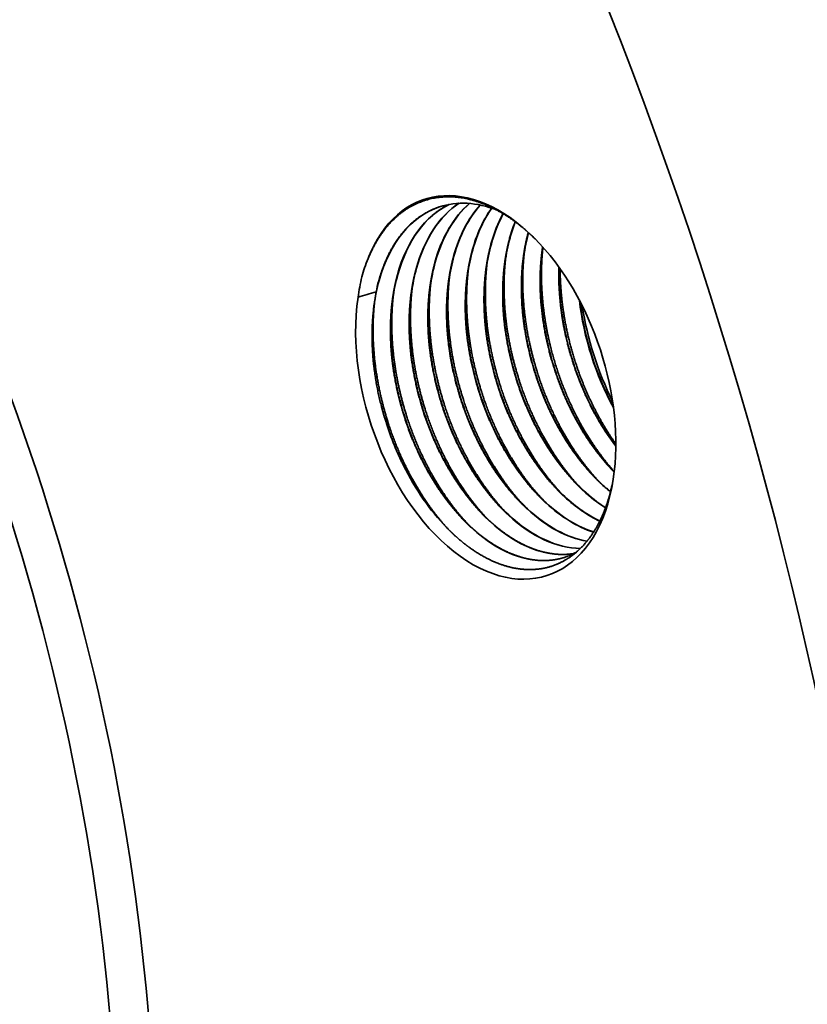
# Model space of a CAD drawing. Extents: x 0 to 10.8, y 0 to 8.3.
# Drawn here: x 8.5 to 9.2, y 5 to 5.9 of the extents above; entities that cross this region are included whole.
import ezdxf

# ---------------------------------------------------------------- set-up
doc = ezdxf.new("R2010")
doc.units = 0
doc.header["$MEASUREMENT"] = 0
doc.layers.get('0').update_dxf_attribs({"lineweight": 13})

msp = doc.modelspace()

# ---------------------------------------------------------------- linework, layer by layer
at = {"color": 7, "lineweight": 35, "ltscale": 6.18179e-05}
msp.add_line((8.97924, 5.69971), (8.97888, 5.69726), dxfattribs=at)
at = {"color": 7, "lineweight": 35, "ltscale": 1.93811e-05}
msp.add_line((9.04129, 5.503), (9.04183, 5.50245), dxfattribs=at)
at = {"color": 7, "lineweight": 35, "ltscale": 0.03937}
for points in [[(8.95489, 5.72207, 0.027662), (8.95006, 5.70759)], [(8.95507, 5.72193, 0.026553), (8.95044, 5.70804)], [(8.9666, 5.71246, 0.031623), (8.96246, 5.69189)], [(8.93401, 5.70267, 0.033252), (8.92962, 5.68116)], [(8.95043, 5.70804, 0.033252), (8.94604, 5.68652)], [(8.90117, 5.69193, 0.033252), (8.89677, 5.67042)], [(8.91759, 5.6973, 0.033252), (8.91319, 5.67579)], [(8.82575, 5.68963, 0.030385), (8.82028, 5.67362)], [(8.88474, 5.68657, 0.033252), (8.88035, 5.66505)], [(8.82027, 5.67362, 0.02606), (8.817, 5.65566)], [(8.8519, 5.67583, 0.033252), (8.8475, 5.65431)], [(8.86832, 5.6812, 0.033252), (8.86393, 5.65968)], [(8.83547, 5.67046, 0.033248), (8.83108, 5.64895)], [(8.8351, 5.67002, 0.015477), (8.83282, 5.66058)], [(8.83282, 5.66058, 0.017254), (8.817, 5.65566)], [(8.83108, 5.64895, 0.004631), (8.83064, 5.64556)], [(9.00845, 5.49227, 0.013902), (9.01491, 5.48594)], [(9.02487, 5.49764, 0.013901), (9.03133, 5.49131)], [(9.03828, 5.48385, 0.022241), (9.04121, 5.49776)], [(8.99202, 5.4869, 0.013901), (8.99849, 5.48058)], [(9.01464, 5.48586, 0.045775), (9.03417, 5.47072)], [(9.01491, 5.48595, 0.045297), (9.03425, 5.47093)], [(9.03105, 5.49122, 0.016707), (9.03851, 5.48477)], [(9.03133, 5.49131, 0.016225), (9.03858, 5.48503)], [(8.95918, 5.47616, 0.013901), (8.96564, 5.46984)], [(8.9756, 5.48153, 0.013901), (8.98206, 5.47521)], [(8.94275, 5.47079, 0.013902), (8.94922, 5.46447)], [(8.90991, 5.46006, 0.013901), (8.91637, 5.45374)], [(8.92633, 5.46543, 0.013901), (8.93279, 5.4591)], [(8.99811, 5.42723, 0.049918), (9.00867, 5.43189)]]:
    msp.add_lwpolyline(points, format="xyb", dxfattribs=at)
for centre, major_axis, ratio, start_param, end_param in [((8.32161, 5.42636), (-0.71741, 2.19473), 0.608973, 3.14156, 6.283152), ((7.78031, 5.24942), (-0.71741, 2.19473), 0.608973, 3.14156, 6.283152), ((8.92908, 5.57654), (-0.05401, 0.16523), 0.608973, 5.407838, 6.921542), ((8.94126, 5.57437), (0.0526, -0.16084), 0.614953, 3.142878, 3.888169), ((8.95676, 5.58067), (0.0518, -0.15986), 0.616697, 3.226561, 3.895239), ((8.95766, 5.57977), (0.05258, -0.16081), 0.614992, 3.226082, 3.888282), ((8.97309, 5.58616), (0.05169, -0.15975), 0.616872, 3.310872, 3.895815), ((8.97401, 5.58524), (0.05249, -0.16071), 0.615141, 3.310057, 3.888774), ((8.98951, 5.59153), (0.05169, -0.15975), 0.616876, 3.396129, 3.895822), ((8.99025, 5.59085), (0.05226, -0.16048), 0.615456, 3.395709, 3.889937), ((8.94091, 5.57476), (0.05259, -0.16034), 0.615682, 2.672368, 3.140969), ((9.00608, 5.59672), (0.05187, -0.15992), 0.616665, 3.48268, 3.894902), ((9.00632, 5.59666), (0.05183, -0.16006), 0.615974, 3.484139, 3.892153), ((9.02286, 5.60167), (0.0523, -0.16032), 0.616241, 3.570937, 3.892734), ((9.02216, 5.60271), (0.05114, -0.1594), 0.616662, 3.576645, 3.895702), ((9.03988, 5.60639), (0.053, -0.16096), 0.615689, 3.667628, 3.889251), ((9.03773, 5.60901), (0.05012, -0.15848), 0.617428, 3.681068, 3.900829), ((8.92908, 5.57654), (-0.05401, 0.16523), 0.608973, 4.016933, 5.407838), ((8.93696, 5.57912), (0.05076, -0.15529), 0.608973, 3.975509, 4.082849), ((8.92908, 5.57654), (-0.05401, 0.16523), 0.608973, 0.885449, 4.016933), ((9.11607, 5.63612), (0.04794, -0.15616), 0.608616, 4.420916, 5.03603), ((9.11633, 5.63623), (0.04792, -0.15615), 0.608574, 4.426239, 5.031183), ((9.12443, 5.63887), (0.05132, -0.16652), 0.608691, 4.471934, 4.982447), ((7.78031, 5.24942), (-0.40608, 1.2423), 0.608973, 3.14156, 4.796227), ((7.74747, 5.23869), (-0.40608, 1.2423), 0.608973, 3.14156, 4.796227), ((8.93671, 5.57561), (0.05027, -0.1562), 0.607806, 4.958022, 5.393482), ((9.01472, 5.59937), (0.049, -0.15069), 0.601376, 5.462073, 5.874479), ((9.01517, 5.6005), (0.04871, -0.15179), 0.600934, 5.466856, 5.875991), ((9.03114, 5.60469), (0.04901, -0.15065), 0.601398, 5.461896, 5.768159), ((9.03166, 5.6064), (0.04859, -0.15235), 0.600642, 5.469159, 5.77186), ((8.99831, 5.59406), (0.04899, -0.15075), 0.601333, 5.462329, 5.978983), ((8.9987, 5.59462), (0.0488, -0.15125), 0.601306, 5.464643, 5.978667), ((8.96546, 5.58332), (0.04898, -0.15075), 0.601337, 5.462337, 6.193446), ((8.98188, 5.58871), (0.04898, -0.15078), 0.60131, 5.462442, 6.085837), ((8.98225, 5.58875), (0.04889, -0.15073), 0.601756, 5.462489, 6.084095), ((8.94904, 5.57789), (0.04899, -0.15069), 0.601415, 5.462067, 6.284106)]:
    msp.add_ellipse(centre, major_axis=major_axis, ratio=ratio, start_param=start_param, end_param=end_param, dxfattribs=at)
for points, knots in [([(8.82575, 5.68963), (8.83114, 5.70276), (8.83804, 5.71446), (8.8464, 5.72433), (8.86526, 5.73925), (8.88778, 5.74489), (8.89937, 5.74526), (8.92157, 5.74164), (8.94356, 5.7306), (8.95359, 5.72396), (8.96323, 5.71604), (8.97236, 5.70702)], [0, 0, 0, 0, 0, 0, 22.183105, 22.183105, 22.183105, 43.384852, 43.384852, 43.384852, 61.977987, 61.977987, 61.977987, 61.977987, 61.977987, 61.977987]), ([(8.8351, 5.67002), (8.83726, 5.67788), (8.8399, 5.6854), (8.84302, 5.6925), (8.84838, 5.70233), (8.85473, 5.71091), (8.85692, 5.71359), (8.8637, 5.72105), (8.87135, 5.72715), (8.87676, 5.73052), (8.88246, 5.73318), (8.88839, 5.73512)], [0, 0, 0, 0, 0, 0, 11.90649, 11.90649, 11.90649, 17.720289, 17.720289, 17.720289, 29.085745, 29.085745, 29.085745, 29.085745, 29.085745, 29.085745]), ([(8.9664, 5.71265), (8.96395, 5.70368), (8.96213, 5.69426), (8.96094, 5.6845), (8.96014, 5.67092), (8.96043, 5.65704), (8.96058, 5.65334), (8.96151, 5.63797), (8.96372, 5.62235), (8.96612, 5.61042), (8.97065, 5.59316), (8.97652, 5.57649), (8.9785, 5.5713), (8.98165, 5.56367), (8.98507, 5.55622), (8.98623, 5.55377), (8.9898, 5.54651), (8.99371, 5.53932), (8.99644, 5.53462), (9.00057, 5.52797), (9.00484, 5.5217), (9.00618, 5.51979), (9.0085, 5.51659), (9.01086, 5.51348), (9.01183, 5.51222), (9.01607, 5.50687), (9.02047, 5.50179), (9.02392, 5.49808), (9.02745, 5.49455), (9.03105, 5.49122)], [0, 0, 0, 0, 0, 0, 13.560655, 13.560655, 13.560655, 18.409018, 18.409018, 18.409018, 33.777423, 33.777423, 33.777423, 40.848382, 40.848382, 40.848382, 44.360518, 44.360518, 44.360518, 51.284718, 51.284718, 51.284718, 54.409241, 54.409241, 54.409241, 56.631184, 56.631184, 56.631184, 63.797501, 63.797501, 63.797501, 63.797501, 63.797501, 63.797501]), ([(8.93364, 5.70223), (8.93202, 5.69636), (8.93068, 5.6903), (8.9296, 5.68407), (8.92837, 5.67438), (8.92773, 5.66442), (8.92759, 5.66097), (8.92727, 5.64635), (8.92818, 5.63137), (8.92958, 5.61981), (8.93289, 5.60137), (8.93782, 5.58328), (8.93986, 5.57663), (8.94392, 5.56482), (8.94863, 5.55334), (8.95085, 5.5483), (8.9555, 5.53849), (8.96061, 5.52904), (8.96325, 5.52447), (8.96666, 5.51893), (8.97022, 5.51359), (8.97092, 5.51255), (8.97423, 5.50774), (8.97761, 5.50317), (8.98028, 5.49976), (8.98528, 5.49371), (8.99055, 5.48797), (8.99303, 5.48541), (8.9956, 5.48289), (8.99821, 5.48049)], [0, 0, 0, 0, 0, 0, 8.883642, 8.883642, 8.883642, 13.548907, 13.548907, 13.548907, 28.495239, 28.495239, 28.495239, 37.317545, 37.317545, 37.317545, 44.423293, 44.423293, 44.423293, 51.354399, 51.354399, 51.354399, 53.032257, 53.032257, 53.032257, 59.225754, 59.225754, 59.225754, 64.410387, 64.410387, 64.410387, 64.410387, 64.410387, 64.410387]), ([(8.95006, 5.70759), (8.94845, 5.70173), (8.9471, 5.69567), (8.94603, 5.68944), (8.94479, 5.67974), (8.94416, 5.66979), (8.94401, 5.66633), (8.94369, 5.65172), (8.9446, 5.63674), (8.946, 5.62517), (8.94931, 5.60674), (8.95424, 5.58865), (8.95629, 5.582), (8.96034, 5.57019), (8.96505, 5.55871), (8.96727, 5.55367), (8.97192, 5.54385), (8.97703, 5.53441), (8.97967, 5.52984), (8.98308, 5.5243), (8.98665, 5.51895), (8.98735, 5.51792), (8.99065, 5.51311), (8.99403, 5.50854), (8.9967, 5.50513), (9.0017, 5.49908), (9.00698, 5.49334), (9.00946, 5.49077), (9.01202, 5.48826), (9.01463, 5.48585)], [0, 0, 0, 0, 0, 0, 8.883643, 8.883643, 8.883643, 13.548907, 13.548907, 13.548907, 28.495544, 28.495544, 28.495544, 37.318012, 37.318012, 37.318012, 44.423806, 44.423806, 44.423806, 51.354903, 51.354903, 51.354903, 53.032758, 53.032758, 53.032758, 59.226206, 59.226206, 59.226206, 64.410644, 64.410644, 64.410644, 64.410644, 64.410644, 64.410644]), ([(8.97901, 5.69996), (8.978, 5.69339), (8.97727, 5.68665), (8.97684, 5.6798), (8.9766, 5.66919), (8.97701, 5.65843), (8.97723, 5.65471), (8.97881, 5.63444), (8.98258, 5.61377), (8.98706, 5.59711), (8.99348, 5.57902), (9.00135, 5.56191), (9.00222, 5.56007), (9.00545, 5.5534), (9.00896, 5.54678), (9.01165, 5.54205), (9.01576, 5.53526), (9.02005, 5.52884), (9.02141, 5.52685), (9.02373, 5.52358), (9.0261, 5.5204), (9.02708, 5.51911), (9.03048, 5.51473), (9.03399, 5.51052), (9.03654, 5.50762), (9.03914, 5.50481), (9.04179, 5.50211)], [0, 0, 0, 0, 0, 0, 9.318843, 9.318843, 9.318843, 14.211777, 14.211777, 14.211777, 35.888106, 35.888106, 35.888106, 38.531034, 38.531034, 38.531034, 45.463282, 45.463282, 45.463282, 48.670351, 48.670351, 48.670351, 50.856422, 50.856422, 50.856422, 56.27281, 56.27281, 56.27281, 56.27281, 56.27281, 56.27281]), ([(9.04185, 5.50261), (9.03219, 5.51336), (9.02327, 5.52532), (9.01519, 5.5382), (8.99627, 5.57403), (8.98389, 5.61356), (8.97892, 5.63879), (8.97676, 5.66643), (8.97862, 5.6929), (8.97881, 5.69516), (8.97903, 5.69742), (8.97928, 5.69966)], [0, 0, 0, 0, 0, 0, 15.763833, 15.763833, 15.763833, 41.574196, 41.574196, 41.574196, 44.001299, 44.001299, 44.001299, 44.001299, 44.001299, 44.001299]), ([(8.90079, 5.69149), (8.89833, 5.68254), (8.8965, 5.67314), (8.89528, 5.6634), (8.89446, 5.64984), (8.89472, 5.63598), (8.89487, 5.63229), (8.89577, 5.61693), (8.89795, 5.60132), (8.90033, 5.5894), (8.90482, 5.57214), (8.91067, 5.55545), (8.91264, 5.55026), (8.91577, 5.54262), (8.91918, 5.53517), (8.92034, 5.53271), (8.9239, 5.52545), (8.92779, 5.51825), (8.93051, 5.51354), (8.93464, 5.50686), (8.93891, 5.50057), (8.94026, 5.49864), (8.94258, 5.49543), (8.94494, 5.4923), (8.94591, 5.49104), (8.95018, 5.48562), (8.95463, 5.48048), (8.95813, 5.47671), (8.96171, 5.47313), (8.96536, 5.46975)], [0, 0, 0, 0, 0, 0, 13.548953, 13.548953, 13.548953, 18.393224, 18.393224, 18.393224, 33.753668, 33.753668, 33.753668, 40.824945, 40.824945, 40.824945, 44.335191, 44.335191, 44.335191, 51.262849, 51.262849, 51.262849, 54.402943, 54.402943, 54.402943, 56.618201, 56.618201, 56.618201, 63.889998, 63.889998, 63.889998, 63.889998, 63.889998, 63.889998]), ([(8.91721, 5.69686), (8.9156, 5.69099), (8.91426, 5.68493), (8.91318, 5.67871), (8.91194, 5.66901), (8.91131, 5.65905), (8.91116, 5.6556), (8.91084, 5.64099), (8.91176, 5.626), (8.91315, 5.61444), (8.91647, 5.596), (8.9214, 5.57791), (8.92344, 5.57126), (8.9275, 5.55945), (8.9322, 5.54797), (8.93443, 5.54293), (8.93907, 5.53311), (8.94419, 5.52367), (8.94683, 5.5191), (8.95024, 5.51356), (8.9538, 5.50821), (8.9545, 5.50718), (8.95781, 5.50237), (8.96119, 5.4978), (8.96386, 5.49439), (8.96885, 5.48834), (8.97413, 5.4826), (8.97661, 5.48004), (8.97918, 5.47753), (8.98178, 5.47512)], [0, 0, 0, 0, 0, 0, 8.883648, 8.883648, 8.883648, 13.548915, 13.548915, 13.548915, 28.496646, 28.496646, 28.496646, 37.319692, 37.319692, 37.319692, 44.425656, 44.425656, 44.425656, 51.356721, 51.356721, 51.356721, 53.034566, 53.034566, 53.034566, 59.227902, 59.227902, 59.227902, 64.41153, 64.41153, 64.41153, 64.41153, 64.41153, 64.41153]), ([(8.96246, 5.69189), (8.962, 5.68859), (8.96162, 5.68525), (8.96131, 5.68188), (8.96082, 5.675), (8.96062, 5.66803), (8.96059, 5.66448), (8.96077, 5.64952), (8.9622, 5.63423), (8.964, 5.62249), (8.96737, 5.60669), (8.97189, 5.59126), (8.97314, 5.58727), (8.97712, 5.57541), (8.98176, 5.56388), (8.98514, 5.55634), (8.98999, 5.54661), (8.99529, 5.53728), (8.99662, 5.53502), (8.99864, 5.53169), (9.00072, 5.52842), (9.00141, 5.52735), (9.0041, 5.52324), (9.00688, 5.51925), (9.00897, 5.51639), (9.01328, 5.51073), (9.0177, 5.50543), (9.02002, 5.50278), (9.02241, 5.50018), (9.02487, 5.49763)], [0, 0, 0, 0, 0, 0, 4.642814, 4.642814, 4.642814, 9.382676, 9.382676, 9.382676, 24.508442, 24.508442, 24.508442, 29.81706, 29.81706, 29.81706, 40.45316, 40.45316, 40.45316, 43.912798, 43.912798, 43.912798, 45.605903, 45.605903, 45.605903, 50.482569, 50.482569, 50.482569, 55.626779, 55.626779, 55.626779, 55.626779, 55.626779, 55.626779]), ([(9.02749, 5.49499), (9.02035, 5.50268), (9.01359, 5.51104), (9.00727, 5.51994), (8.98752, 5.55145), (8.97318, 5.58725), (8.96601, 5.61355), (8.96109, 5.64634), (8.96157, 5.67816), (8.96185, 5.68403), (8.96233, 5.68983), (8.96301, 5.69556)], [0, 0, 0, 0, 0, 0, 11.502825, 11.502825, 11.502825, 38.736498, 38.736498, 38.736498, 44.942167, 44.942167, 44.942167, 44.942167, 44.942167, 44.942167]), ([(8.97888, 5.69726), (8.97843, 5.69396), (8.97804, 5.69062), (8.97773, 5.68725), (8.97724, 5.68037), (8.97704, 5.6734), (8.97701, 5.66985), (8.97719, 5.65489), (8.97862, 5.63959), (8.98043, 5.62786), (8.98379, 5.61206), (8.98831, 5.59662), (8.98956, 5.59264), (8.99354, 5.58078), (8.99818, 5.56924), (9.00156, 5.56171), (9.00641, 5.55197), (9.01172, 5.54265), (9.01305, 5.54038), (9.01506, 5.53705), (9.01714, 5.53379), (9.01783, 5.53272), (9.02053, 5.52861), (9.02331, 5.52462), (9.02539, 5.52176), (9.0297, 5.5161), (9.03412, 5.5108), (9.03644, 5.50815), (9.03883, 5.50555), (9.04129, 5.503)], [0, 0, 0, 0, 0, 0, 4.642815, 4.642815, 4.642815, 9.382678, 9.382678, 9.382678, 24.509337, 24.509337, 24.509337, 29.818168, 29.818168, 29.818168, 40.454442, 40.454442, 40.454442, 43.914068, 43.914068, 43.914068, 45.607167, 45.607167, 45.607167, 50.483772, 50.483772, 50.483772, 55.627391, 55.627391, 55.627391, 55.627391, 55.627391, 55.627391]), ([(8.88437, 5.68612), (8.88276, 5.68025), (8.88141, 5.67419), (8.88034, 5.66797), (8.8791, 5.65827), (8.87846, 5.64832), (8.87832, 5.64486), (8.878, 5.63025), (8.87891, 5.61527), (8.88031, 5.6037), (8.88362, 5.58527), (8.88855, 5.56718), (8.8906, 5.56053), (8.89465, 5.54871), (8.89936, 5.53723), (8.90158, 5.53219), (8.90623, 5.52238), (8.91134, 5.51293), (8.91398, 5.50836), (8.91739, 5.50283), (8.92095, 5.49748), (8.92165, 5.49644), (8.92496, 5.49164), (8.92834, 5.48706), (8.93101, 5.48365), (8.93601, 5.4776), (8.94128, 5.47187), (8.94377, 5.4693), (8.94633, 5.46679), (8.94894, 5.46438)], [0, 0, 0, 0, 0, 0, 8.883648, 8.883648, 8.883648, 13.548914, 13.548914, 13.548914, 28.496265, 28.496265, 28.496265, 37.319111, 37.319111, 37.319111, 44.425017, 44.425017, 44.425017, 51.356094, 51.356094, 51.356094, 53.033942, 53.033942, 53.033942, 59.227351, 59.227351, 59.227351, 64.4112, 64.4112, 64.4112, 64.4112, 64.4112, 64.4112]), ([(8.99465, 5.48425), (8.9875, 5.49194), (8.98075, 5.5003), (8.97443, 5.5092), (8.95468, 5.54072), (8.94033, 5.57651), (8.93316, 5.60282), (8.92825, 5.6356), (8.92873, 5.66743), (8.92901, 5.6733), (8.92948, 5.6791), (8.93016, 5.68482)], [0, 0, 0, 0, 0, 0, 11.502825, 11.502825, 11.502825, 38.736487, 38.736487, 38.736487, 44.94215, 44.94215, 44.94215, 44.94215, 44.94215, 44.94215]), ([(8.94604, 5.68652), (8.94512, 5.67985), (8.94449, 5.67303), (8.94415, 5.66608), (8.94407, 5.65536), (8.94464, 5.64449), (8.94491, 5.64075), (8.94672, 5.62103), (8.95059, 5.60099), (8.95501, 5.585), (8.96103, 5.56824), (8.9683, 5.55232), (8.96888, 5.55109), (8.97175, 5.54501), (8.97484, 5.539), (8.97747, 5.53422), (8.98154, 5.52728), (8.98581, 5.52069), (8.98721, 5.5186), (8.98955, 5.5152), (8.99193, 5.51191), (8.99289, 5.51061), (8.99644, 5.50592), (9.0001, 5.50141), (9.00283, 5.49825), (9.00561, 5.4952), (9.00845, 5.49227)], [0, 0, 0, 0, 0, 0, 9.383539, 9.383539, 9.383539, 14.312709, 14.312709, 14.312709, 35.147724, 35.147724, 35.147724, 36.907117, 36.907117, 36.907117, 43.837927, 43.837927, 43.837927, 47.137895, 47.137895, 47.137895, 49.33771, 49.33771, 49.33771, 55.163254, 55.163254, 55.163254, 55.163254, 55.163254, 55.163254]), ([(9.01106, 5.48962), (9.00392, 5.49732), (8.99717, 5.50567), (8.99084, 5.51458), (8.9711, 5.54609), (8.95675, 5.58189), (8.94958, 5.60819), (8.94467, 5.64098), (8.94515, 5.6728), (8.94543, 5.67867), (8.94591, 5.68447), (8.94658, 5.69019)], [0, 0, 0, 0, 0, 0, 11.503004, 11.503004, 11.503004, 38.736714, 38.736714, 38.736714, 44.940896, 44.940896, 44.940896, 44.940896, 44.940896, 44.940896]), ([(8.85152, 5.67538), (8.84991, 5.66952), (8.84857, 5.66346), (8.84749, 5.65723), (8.84625, 5.64753), (8.84562, 5.63758), (8.84547, 5.63413), (8.84515, 5.61951), (8.84607, 5.60453), (8.84746, 5.59296), (8.85077, 5.57453), (8.8557, 5.55644), (8.85775, 5.54979), (8.8618, 5.53798), (8.86651, 5.5265), (8.86873, 5.52146), (8.87338, 5.51164), (8.8785, 5.5022), (8.88114, 5.49763), (8.88454, 5.49209), (8.88811, 5.48674), (8.88881, 5.48571), (8.89211, 5.4809), (8.89549, 5.47633), (8.89816, 5.47292), (8.90316, 5.46687), (8.90844, 5.46113), (8.91092, 5.45856), (8.91349, 5.45605), (8.91609, 5.45364)], [0, 0, 0, 0, 0, 0, 8.883644, 8.883644, 8.883644, 13.548909, 13.548909, 13.548909, 28.495483, 28.495483, 28.495483, 37.317915, 37.317915, 37.317915, 44.423699, 44.423699, 44.423699, 51.354798, 51.354798, 51.354798, 53.032654, 53.032654, 53.032654, 59.226148, 59.226148, 59.226148, 64.410567, 64.410567, 64.410567, 64.410567, 64.410567, 64.410567]), ([(8.86794, 5.68075), (8.86633, 5.67489), (8.86499, 5.66883), (8.86391, 5.6626), (8.86267, 5.6529), (8.86204, 5.64295), (8.86189, 5.63949), (8.86158, 5.62488), (8.86249, 5.6099), (8.86388, 5.59833), (8.8672, 5.5799), (8.87213, 5.56181), (8.87417, 5.55516), (8.87823, 5.54335), (8.88293, 5.53187), (8.88516, 5.52683), (8.8898, 5.51701), (8.89492, 5.50757), (8.89756, 5.503), (8.90096, 5.49746), (8.90453, 5.49211), (8.90523, 5.49108), (8.90853, 5.48627), (8.91192, 5.4817), (8.91458, 5.47829), (8.91958, 5.47223), (8.92486, 5.4665), (8.92734, 5.46393), (8.92991, 5.46142), (8.93252, 5.45901)], [0, 0, 0, 0, 0, 0, 8.883641, 8.883641, 8.883641, 13.548906, 13.548906, 13.548906, 28.494936, 28.494936, 28.494936, 37.317081, 37.317081, 37.317081, 44.422781, 44.422781, 44.422781, 51.353896, 51.353896, 51.353896, 53.031757, 53.031757, 53.031757, 59.225305, 59.225305, 59.225305, 64.410129, 64.410129, 64.410129, 64.410129, 64.410129, 64.410129]), ([(8.9618, 5.47351), (8.95466, 5.48121), (8.9479, 5.48956), (8.94158, 5.49847), (8.92183, 5.52998), (8.90749, 5.56578), (8.90031, 5.59208), (8.8954, 5.62487), (8.89588, 5.65669), (8.89616, 5.66256), (8.89664, 5.66836), (8.89731, 5.67408)], [0, 0, 0, 0, 0, 0, 11.502825, 11.502825, 11.502825, 38.736496, 38.736496, 38.736496, 44.942163, 44.942163, 44.942163, 44.942163, 44.942163, 44.942163]), ([(8.91319, 5.67579), (8.91274, 5.67249), (8.91235, 5.66915), (8.91204, 5.66577), (8.91155, 5.6589), (8.91135, 5.65192), (8.91132, 5.64837), (8.9115, 5.63342), (8.91293, 5.61812), (8.91473, 5.60638), (8.9181, 5.59059), (8.92262, 5.57515), (8.92387, 5.57117), (8.92785, 5.55931), (8.93249, 5.54777), (8.93587, 5.54024), (8.94072, 5.5305), (8.94602, 5.52118), (8.94735, 5.51891), (8.94937, 5.51558), (8.95145, 5.51231), (8.95214, 5.51125), (8.95483, 5.50713), (8.95761, 5.50314), (8.9597, 5.50029), (8.96401, 5.49463), (8.96843, 5.48933), (8.97075, 5.48668), (8.97314, 5.48407), (8.9756, 5.48153)], [0, 0, 0, 0, 0, 0, 4.642811, 4.642811, 4.642811, 9.38267, 9.38267, 9.38267, 24.508336, 24.508336, 24.508336, 29.816931, 29.816931, 29.816931, 40.453009, 40.453009, 40.453009, 43.912648, 43.912648, 43.912648, 45.605753, 45.605753, 45.605753, 50.482392, 50.482392, 50.482392, 55.626768, 55.626768, 55.626768, 55.626768, 55.626768, 55.626768]), ([(8.97822, 5.47888), (8.97108, 5.48658), (8.96433, 5.49493), (8.958, 5.50384), (8.93825, 5.53535), (8.92391, 5.57114), (8.91674, 5.59745), (8.91182, 5.63023), (8.9123, 5.66206), (8.91258, 5.66793), (8.91306, 5.67373), (8.91374, 5.67945)], [0, 0, 0, 0, 0, 0, 11.502824, 11.502824, 11.502824, 38.736487, 38.736487, 38.736487, 44.942149, 44.942149, 44.942149, 44.942149, 44.942149, 44.942149]), ([(8.92961, 5.68116), (8.92916, 5.67785), (8.92877, 5.67451), (8.92846, 5.67114), (8.92797, 5.66427), (8.92777, 5.65729), (8.92774, 5.65374), (8.92792, 5.63879), (8.92935, 5.62349), (8.93116, 5.61175), (8.93452, 5.59596), (8.93904, 5.58052), (8.94029, 5.57654), (8.94427, 5.56468), (8.94891, 5.55314), (8.95229, 5.54561), (8.95714, 5.53587), (8.96244, 5.52655), (8.96377, 5.52428), (8.96579, 5.52095), (8.96787, 5.51768), (8.96856, 5.51662), (8.97126, 5.5125), (8.97404, 5.50851), (8.97612, 5.50566), (8.98043, 5.5), (8.98485, 5.49469), (8.98717, 5.49204), (8.98956, 5.48944), (8.99202, 5.4869)], [0, 0, 0, 0, 0, 0, 4.642811, 4.642811, 4.642811, 9.38267, 9.38267, 9.38267, 24.507557, 24.507557, 24.507557, 29.815965, 29.815965, 29.815965, 40.451893, 40.451893, 40.451893, 43.911541, 43.911541, 43.911541, 45.604654, 45.604654, 45.604654, 50.481371, 50.481371, 50.481371, 55.626187, 55.626187, 55.626187, 55.626187, 55.626187, 55.626187]), ([(8.99331, 5.68212), (8.99321, 5.67892), (8.99316, 5.67571), (8.99318, 5.67247), (8.99355, 5.65594), (8.99545, 5.63901), (8.99793, 5.62535), (9.00216, 5.60845), (9.00768, 5.59209), (9.00883, 5.58883), (9.01125, 5.58238), (9.01386, 5.57602), (9.01521, 5.57288), (9.0194, 5.56359), (9.024, 5.55458), (9.02725, 5.54874), (9.03151, 5.54167), (9.03601, 5.53491), (9.03688, 5.53362), (9.03869, 5.53102), (9.04051, 5.52848), (9.04143, 5.52724), (9.04234, 5.52602), (9.04326, 5.52481)], [0, 0, 0, 0, 0, 0, 4.306114, 4.306114, 4.306114, 21.895923, 21.895923, 21.895923, 26.312914, 26.312914, 26.312914, 30.715066, 30.715066, 30.715066, 39.455016, 39.455016, 39.455016, 41.604039, 41.604039, 41.604039, 43.739695, 43.739695, 43.739695, 43.739695, 43.739695, 43.739695]), ([(8.99358, 5.68175), (8.99348, 5.6786), (8.99344, 5.67543), (8.99346, 5.67225), (8.99385, 5.65598), (8.99571, 5.63941), (8.99811, 5.62597), (9.00268, 5.60754), (9.00877, 5.58975), (9.01055, 5.58494), (9.01307, 5.57862), (9.01576, 5.57243), (9.01645, 5.57087), (9.01853, 5.5663), (9.02072, 5.56179), (9.02223, 5.55879), (9.02617, 5.55132), (9.03045, 5.54399), (9.03312, 5.5397), (9.03675, 5.53422), (9.04047, 5.52902), (9.04138, 5.52777), (9.04232, 5.52651), (9.04327, 5.52526)], [0, 0, 0, 0, 0, 0, 4.239097, 4.239097, 4.239097, 21.557229, 21.557229, 21.557229, 28.086088, 28.086088, 28.086088, 30.250925, 30.250925, 30.250925, 34.567546, 34.567546, 34.567546, 41.045559, 41.045559, 41.045559, 43.189084, 43.189084, 43.189084, 43.189084, 43.189084, 43.189084]), ([(9.04328, 5.52679), (9.03039, 5.54495), (9.01936, 5.56521), (9.01039, 5.58682), (9.0007, 5.61885), (8.9959, 5.65142), (8.99492, 5.66121), (8.99441, 5.67096), (8.99439, 5.6806)], [0, 0, 0, 0, 0, 0, 23.545332, 23.545332, 23.545332, 33.651954, 33.651954, 33.651954, 33.651954, 33.651954, 33.651954]), ([(8.88035, 5.66505), (8.87942, 5.65838), (8.87879, 5.65155), (8.87846, 5.64461), (8.87838, 5.63389), (8.87894, 5.62302), (8.87921, 5.61928), (8.88103, 5.59956), (8.8849, 5.57951), (8.88931, 5.56353), (8.89534, 5.54677), (8.90261, 5.53085), (8.90318, 5.52961), (8.90606, 5.52354), (8.90915, 5.51752), (8.91177, 5.51274), (8.91585, 5.50581), (8.92012, 5.49921), (8.92151, 5.49713), (8.92386, 5.49373), (8.92624, 5.49044), (8.9272, 5.48914), (8.93074, 5.48444), (8.93441, 5.47994), (8.93714, 5.47677), (8.93992, 5.47372), (8.94275, 5.47079)], [0, 0, 0, 0, 0, 0, 9.383536, 9.383536, 9.383536, 14.312704, 14.312704, 14.312704, 35.147698, 35.147698, 35.147698, 36.907088, 36.907088, 36.907088, 43.837802, 43.837802, 43.837802, 47.13774, 47.13774, 47.13774, 49.33745, 49.33745, 49.33745, 55.163157, 55.163157, 55.163157, 55.163157, 55.163157, 55.163157]), ([(8.94537, 5.46815), (8.93823, 5.47584), (8.93148, 5.4842), (8.92515, 5.4931), (8.90541, 5.52462), (8.89106, 5.56041), (8.88389, 5.58672), (8.87898, 5.6195), (8.87946, 5.65133), (8.87974, 5.6572), (8.88021, 5.66299), (8.88089, 5.66871)], [0, 0, 0, 0, 0, 0, 11.503004, 11.503004, 11.503004, 38.736707, 38.736707, 38.736707, 44.940886, 44.940886, 44.940886, 44.940886, 44.940886, 44.940886]), ([(8.89677, 5.67042), (8.89631, 5.66712), (8.89593, 5.66378), (8.89561, 5.6604), (8.89513, 5.65353), (8.89492, 5.64655), (8.8949, 5.64301), (8.89507, 5.62805), (8.89651, 5.61275), (8.89831, 5.60101), (8.90168, 5.58522), (8.9062, 5.56978), (8.90745, 5.5658), (8.91143, 5.55394), (8.91607, 5.5424), (8.91945, 5.53487), (8.9243, 5.52513), (8.9296, 5.5158), (8.93093, 5.51354), (8.93295, 5.51021), (8.93503, 5.50694), (8.93572, 5.50588), (8.93841, 5.50176), (8.94119, 5.49777), (8.94327, 5.49492), (8.94758, 5.48926), (8.95201, 5.48396), (8.95433, 5.48131), (8.95672, 5.4787), (8.95918, 5.47616)], [0, 0, 0, 0, 0, 0, 4.642812, 4.642812, 4.642812, 9.382674, 9.382674, 9.382674, 24.509465, 24.509465, 24.509465, 29.818327, 29.818327, 29.818327, 40.454624, 40.454624, 40.454624, 43.914248, 43.914248, 43.914248, 45.607346, 45.607346, 45.607346, 50.483912, 50.483912, 50.483912, 55.627533, 55.627533, 55.627533, 55.627533, 55.627533, 55.627533]), ([(8.91253, 5.45741), (8.90539, 5.4651), (8.89863, 5.47346), (8.89231, 5.48236), (8.87256, 5.51388), (8.85822, 5.54967), (8.85104, 5.57598), (8.84613, 5.60876), (8.84661, 5.64059), (8.84689, 5.64646), (8.84737, 5.65226), (8.84804, 5.65798)], [0, 0, 0, 0, 0, 0, 11.502823, 11.502823, 11.502823, 38.736485, 38.736485, 38.736485, 44.942151, 44.942151, 44.942151, 44.942151, 44.942151, 44.942151]), ([(8.86392, 5.65968), (8.86347, 5.65638), (8.86308, 5.65304), (8.86277, 5.64967), (8.86228, 5.64279), (8.86208, 5.63582), (8.86205, 5.63227), (8.86223, 5.61731), (8.86366, 5.60202), (8.86547, 5.59028), (8.86883, 5.57448), (8.87335, 5.55904), (8.8746, 5.55506), (8.87858, 5.5432), (8.88322, 5.53166), (8.8866, 5.52413), (8.89145, 5.51439), (8.89675, 5.50507), (8.89808, 5.5028), (8.9001, 5.49947), (8.90218, 5.49621), (8.90287, 5.49514), (8.90557, 5.49103), (8.90835, 5.48704), (8.91043, 5.48418), (8.91474, 5.47852), (8.91916, 5.47322), (8.92148, 5.47057), (8.92387, 5.46797), (8.92633, 5.46543)], [0, 0, 0, 0, 0, 0, 4.642812, 4.642812, 4.642812, 9.382674, 9.382674, 9.382674, 24.509408, 24.509408, 24.509408, 29.818256, 29.818256, 29.818256, 40.454542, 40.454542, 40.454542, 43.914167, 43.914167, 43.914167, 45.607265, 45.607265, 45.607265, 50.483838, 50.483838, 50.483838, 55.627492, 55.627492, 55.627492, 55.627492, 55.627492, 55.627492]), ([(8.92895, 5.46278), (8.92181, 5.47047), (8.91506, 5.47883), (8.90873, 5.48773), (8.88899, 5.51924), (8.87464, 5.55504), (8.86747, 5.58134), (8.86255, 5.61413), (8.86303, 5.64595), (8.86332, 5.65183), (8.86379, 5.65762), (8.86447, 5.66335)], [0, 0, 0, 0, 0, 0, 11.502824, 11.502824, 11.502824, 38.736495, 38.736495, 38.736495, 44.942164, 44.942164, 44.942164, 44.942164, 44.942164, 44.942164]), ([(8.8967, 5.45141), (8.88954, 5.45904), (8.88278, 5.46734), (8.87644, 5.47619), (8.85659, 5.50756), (8.84213, 5.54327), (8.83486, 5.56954), (8.82979, 5.60253), (8.83016, 5.63459), (8.83044, 5.64067), (8.83092, 5.64668), (8.83162, 5.65261)], [0, 0, 0, 0, 0, 0, 11.475586, 11.475586, 11.475586, 38.703083, 38.703083, 38.703083, 45.131577, 45.131577, 45.131577, 45.131577, 45.131577, 45.131577]), ([(8.8475, 5.65431), (8.84704, 5.65101), (8.84666, 5.64767), (8.84635, 5.6443), (8.84586, 5.63743), (8.84566, 5.63045), (8.84563, 5.6269), (8.84581, 5.61195), (8.84724, 5.59665), (8.84904, 5.58491), (8.85241, 5.56912), (8.85693, 5.55368), (8.85818, 5.5497), (8.86216, 5.53784), (8.8668, 5.5263), (8.87018, 5.51877), (8.87502, 5.50903), (8.88033, 5.49971), (8.88166, 5.49744), (8.88368, 5.49411), (8.88575, 5.49084), (8.88644, 5.48978), (8.88914, 5.48566), (8.89192, 5.48167), (8.894, 5.47882), (8.89831, 5.47316), (8.90274, 5.46785), (8.90506, 5.4652), (8.90745, 5.4626), (8.90991, 5.46006)], [0, 0, 0, 0, 0, 0, 4.642811, 4.642811, 4.642811, 9.382671, 9.382671, 9.382671, 24.506578, 24.506578, 24.506578, 29.814753, 29.814753, 29.814753, 40.45049, 40.45049, 40.45049, 43.910152, 43.910152, 43.910152, 45.603272, 45.603272, 45.603272, 50.480091, 50.480091, 50.480091, 55.625453, 55.625453, 55.625453, 55.625453, 55.625453, 55.625453]), ([(8.85685, 5.508), (8.85041, 5.52091), (8.84481, 5.53443), (8.84006, 5.54848), (8.8348, 5.56859), (8.83159, 5.58861), (8.83085, 5.59429), (8.82943, 5.6082), (8.82904, 5.62192), (8.82919, 5.62996), (8.82972, 5.63786), (8.83064, 5.64556)], [0, 0, 0, 0, 0, 0, 19.629906, 19.629906, 19.629906, 27.432232, 27.432232, 27.432232, 38.884843, 38.884843, 38.884843, 38.884843, 38.884843, 38.884843]), ([(9.03828, 5.48386), (9.03633, 5.47637), (9.03396, 5.46921), (9.03115, 5.46245), (9.0264, 5.45317), (9.02077, 5.44499), (9.01887, 5.44249), (9.01031, 5.43222), (9.00015, 5.42435), (8.99154, 5.42001), (8.97844, 5.4164), (8.96467, 5.41639), (8.96049, 5.41671), (8.94971, 5.41833), (8.93877, 5.422), (8.93213, 5.42496), (8.92206, 5.43056), (8.91234, 5.43759), (8.90899, 5.44021), (8.90457, 5.44394), (8.90025, 5.44795), (8.89915, 5.44899), (8.89758, 5.45052), (8.89603, 5.45207), (8.89556, 5.45255), (8.89508, 5.45304), (8.89461, 5.45353)], [0, 0, 0, 0, 0, 0, 11.921447, 11.921447, 11.921447, 17.536497, 17.536497, 17.536497, 36.20702, 36.20702, 36.20702, 44.207934, 44.207934, 44.207934, 56.625114, 56.625114, 56.625114, 63.30538, 63.30538, 63.30538, 65.58798, 65.58798, 65.58798, 66.622366, 66.622366, 66.622366, 66.622366, 66.622366, 66.622366]), ([(9.00626, 5.4306), (9.00211, 5.42992), (8.99788, 5.4296), (8.99357, 5.42965), (8.98177, 5.43078), (8.9697, 5.43453), (8.96212, 5.43789), (8.9516, 5.44392), (8.94147, 5.45158), (8.93854, 5.45396), (8.93564, 5.45647), (8.93279, 5.4591)], [0, 0, 0, 0, 0, 0, 8.001734, 8.001734, 8.001734, 21.642123, 21.642123, 21.642123, 27.307329, 27.307329, 27.307329, 27.307329, 27.307329, 27.307329]), ([(8.99825, 5.42727), (8.99378, 5.42583), (8.98918, 5.42484), (8.98445, 5.42432), (8.97145, 5.42415), (8.95794, 5.42733), (8.94941, 5.43064), (8.93753, 5.43695), (8.92613, 5.44534), (8.92282, 5.44798), (8.91957, 5.45078), (8.91637, 5.45374)], [0, 0, 0, 0, 0, 0, 8.975685, 8.975685, 8.975685, 24.263719, 24.263719, 24.263719, 30.61951, 30.61951, 30.61951, 30.61951, 30.61951, 30.61951])]:
    msp.add_open_spline(points, degree=5, knots=knots, dxfattribs=at)

doc.saveas('drawing.dxf')
